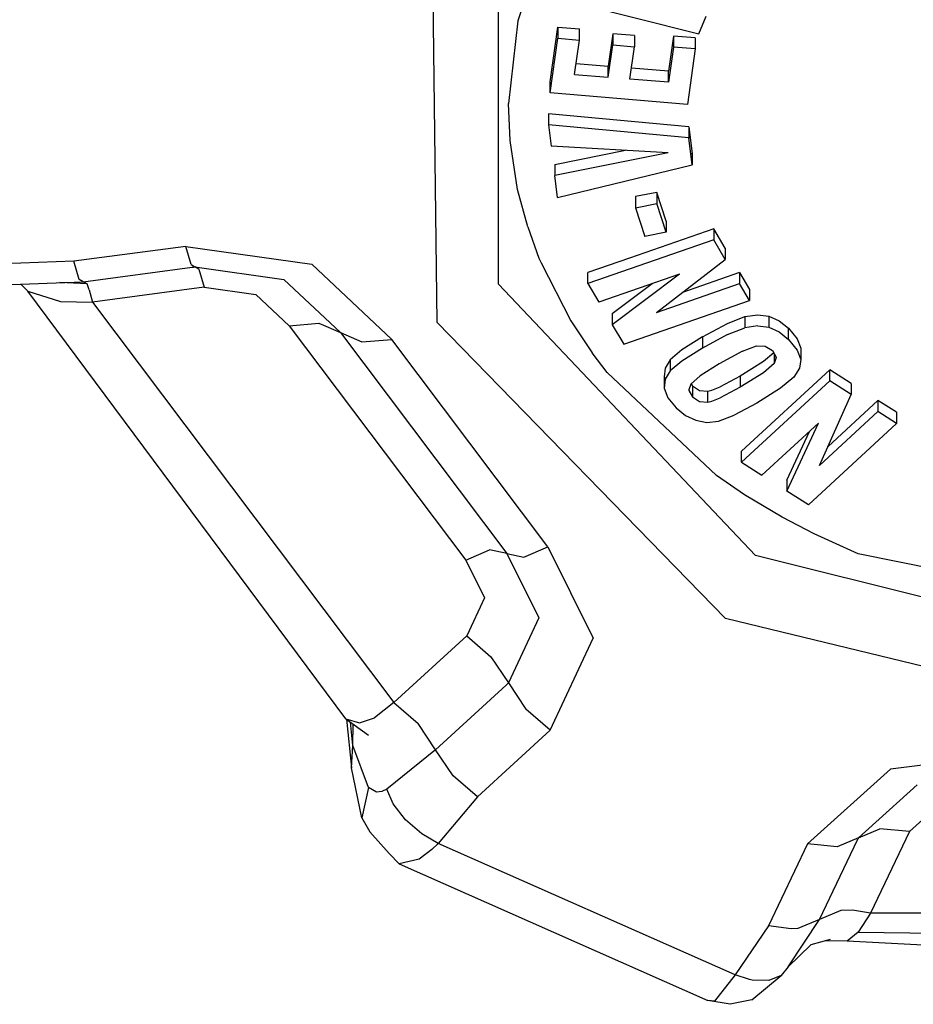
# Model space of a CAD drawing. Units: millimetres. Extents: x 984 to 8510, y -1666 to 1733.
# Drawn here: x 3579 to 3605, y -1105 to -1077 of the extents above; entities that cross this region are included whole.
import ezdxf

# ---------------------------------------------------------------- set-up
doc = ezdxf.new("R2010")
doc.units = ezdxf.units.MM
doc.layers.add('1', color=7, linetype='CONTINUOUS', true_color=0xffffff)

msp = doc.modelspace()

# ---------------------------------------------------------------- linework, layer by layer
at = {"layer": '1', "color": 18, "linetype": 'CONTINUOUS'}
for p, q in [((3591.347046, -1085.344238), (3591.214722, -1074.650635)), ((3591.347046, -1085.344238), (3591.214722, -1074.650635)), ((3593.120972, -1084.234375), (3593.120972, -1074.525391)), ((3593.120972, -1084.234375), (3593.120972, -1074.525391)), ((3594.3573, -1074.524658), (3593.688843, -1076.605713)), ((3594.3573, -1074.524658), (3593.688843, -1076.605713)), ((3595.121948, -1076.033936), (3598.924194, -1076.983887)), ((3593.688843, -1076.605713), (3593.417358, -1079.001709)), ((3593.688843, -1076.605713), (3593.417358, -1079.001709)), ((3598.924194, -1076.983887), (3599.141479, -1076.474854)), ((3594.617065, -1078.371582), (3594.84314, -1076.791016)), ((3594.617065, -1078.371582), (3594.84314, -1076.791016)), ((3594.84314, -1076.791016), (3594.84314, -1077.112305)), ((3594.84314, -1076.791016), (3594.84314, -1077.112305)), ((3594.84314, -1076.791016), (3595.467651, -1076.843506)), ((3594.84314, -1076.791016), (3595.467651, -1076.843506)), ((3595.467651, -1077.164795), (3595.467651, -1076.843506)), ((3596.437866, -1076.985352), (3596.304077, -1077.920166)), ((3596.437866, -1076.985352), (3596.304077, -1077.920166)), ((3597.06189, -1077.037842), (3596.437866, -1076.985352)), ((3597.06189, -1077.037842), (3596.437866, -1076.985352)), ((3596.437866, -1076.985352), (3596.437866, -1077.306641)), ((3596.437866, -1076.985352), (3596.437866, -1077.306641)), ((3594.617065, -1078.693115), (3594.84314, -1077.112305)), ((3594.617065, -1078.693115), (3594.84314, -1077.112305)), ((3594.84314, -1077.112305), (3595.467651, -1077.164795)), ((3594.84314, -1077.112305), (3595.467651, -1077.164795)), ((3595.325562, -1078.159424), (3595.467651, -1077.164795)), ((3597.06189, -1077.037842), (3597.06189, -1077.359131)), ((3598.197632, -1077.050293), (3598.052612, -1078.066895)), ((3598.197632, -1077.050293), (3598.052612, -1078.066895)), ((3598.197632, -1077.050293), (3598.197632, -1077.371582)), ((3598.197632, -1077.050293), (3598.197632, -1077.371582)), ((3598.822632, -1077.102539), (3598.197632, -1077.050293)), ((3598.822632, -1077.102539), (3598.197632, -1077.050293)), ((3598.822632, -1077.102539), (3598.822632, -1077.424072)), ((3596.304077, -1078.241699), (3596.437866, -1077.306641)), ((3596.304077, -1078.241699), (3596.437866, -1077.306641)), ((3596.437866, -1077.306641), (3597.06189, -1077.359131)), ((3596.437866, -1077.306641), (3597.06189, -1077.359131)), ((3596.928589, -1078.293945), (3597.06189, -1077.359131)), ((3598.197632, -1077.371582), (3598.052612, -1078.388184)), ((3598.197632, -1077.371582), (3598.052612, -1078.388184)), ((3598.822632, -1077.424072), (3598.197632, -1077.371582)), ((3598.822632, -1077.424072), (3598.197632, -1077.371582)), ((3598.822632, -1077.424072), (3598.593628, -1079.026611)), ((3595.370483, -1077.841797), (3596.304077, -1077.920166)), ((3595.370483, -1077.841797), (3596.304077, -1077.920166)), ((3596.304077, -1078.241699), (3596.304077, -1077.920166)), ((3596.304077, -1078.241699), (3596.304077, -1077.920166)), ((3598.052612, -1078.066895), (3596.973511, -1077.976318)), ((3598.052612, -1078.066895), (3596.973511, -1077.976318)), ((3598.052612, -1078.388184), (3598.052612, -1078.066895)), ((3598.052612, -1078.388184), (3598.052612, -1078.066895)), ((3594.617065, -1078.693115), (3594.617065, -1078.371582)), ((3595.325562, -1078.159424), (3596.304077, -1078.241699)), ((3595.325562, -1078.159424), (3596.304077, -1078.241699)), ((3598.052612, -1078.388184), (3596.928589, -1078.293945)), ((3598.052612, -1078.388184), (3596.928589, -1078.293945)), ((3598.593628, -1079.026611), (3594.617065, -1078.693115)), ((3593.461792, -1080.07373), (3593.417358, -1079.001709)), ((3593.461792, -1080.07373), (3593.417358, -1079.001709)), ((3598.638062, -1079.678711), (3594.574097, -1079.298096)), ((3598.638062, -1079.678711), (3594.574097, -1079.298096)), ((3594.574097, -1079.298096), (3594.574097, -1079.619629)), ((3598.638062, -1080), (3594.574097, -1079.619629)), ((3598.638062, -1080), (3594.574097, -1079.619629)), ((3594.574097, -1079.619629), (3594.649292, -1080.232666)), ((3598.638062, -1079.678711), (3598.7323, -1080.455322)), ((3598.638062, -1079.678711), (3598.638062, -1080)), ((3598.638062, -1079.678711), (3598.638062, -1080)), ((3598.638062, -1079.678711), (3598.7323, -1080.455322)), ((3593.678589, -1081.491455), (3593.461792, -1080.07373)), ((3593.678589, -1081.491455), (3593.461792, -1080.07373)), ((3598.7323, -1080.776855), (3598.638062, -1080)), ((3598.7323, -1080.776855), (3598.638062, -1080)), ((3598.042847, -1080.427002), (3594.649292, -1080.232666)), ((3594.753296, -1080.769775), (3596.803101, -1080.355957)), ((3594.753296, -1080.769775), (3596.803101, -1080.355957)), ((3598.042847, -1080.427002), (3594.753296, -1081.091064)), ((3598.042847, -1080.427002), (3594.753296, -1081.091064)), ((3598.7323, -1080.455322), (3598.705444, -1080.461914)), ((3598.7323, -1080.455322), (3598.7323, -1080.776855)), ((3594.753296, -1080.769775), (3594.753296, -1081.091064)), ((3594.830933, -1081.726318), (3598.7323, -1080.776855)), ((3594.830933, -1081.726318), (3594.753296, -1081.091064)), ((3593.970581, -1082.576904), (3593.678589, -1081.491455)), ((3593.970581, -1082.576904), (3593.678589, -1081.491455)), ((3597.710327, -1081.578125), (3597.088257, -1081.698242)), ((3597.710327, -1081.578125), (3597.088257, -1081.698242)), ((3597.088257, -1081.698242), (3597.088257, -1082.019775)), ((3597.710327, -1081.578125), (3597.710327, -1081.899414)), ((3597.710327, -1081.578125), (3597.710327, -1081.899414)), ((3597.983276, -1082.40625), (3597.710327, -1081.578125)), ((3597.983276, -1082.40625), (3597.710327, -1081.578125)), ((3597.088257, -1082.019775), (3597.710327, -1081.899414)), ((3597.088257, -1082.019775), (3597.710327, -1081.899414)), ((3597.088257, -1082.019775), (3597.361694, -1082.847656)), ((3597.983276, -1082.727539), (3597.710327, -1081.899414)), ((3597.983276, -1082.727539), (3597.710327, -1081.899414)), ((3597.983276, -1082.40625), (3597.983276, -1082.727539)), ((3593.970581, -1082.576904), (3594.297729, -1083.476562)), ((3593.970581, -1082.576904), (3594.297729, -1083.476562)), ((3599.356812, -1082.627441), (3596.915894, -1083.476562)), ((3599.356812, -1082.627441), (3596.915894, -1083.476562)), ((3599.356812, -1082.627441), (3599.356812, -1082.948975)), ((3599.691284, -1083.191895), (3599.356812, -1082.627441)), ((3599.356812, -1082.627441), (3599.356812, -1082.948975)), ((3599.691284, -1083.191895), (3599.356812, -1082.627441)), ((3599.356812, -1082.948975), (3595.714722, -1084.215576)), ((3599.356812, -1082.948975), (3595.714722, -1084.215576)), ((3597.983276, -1082.727539), (3597.361694, -1082.847656)), ((3599.691284, -1083.513184), (3599.356812, -1082.948975)), ((3599.691284, -1083.513184), (3599.356812, -1082.948975)), ((3584.069702, -1083.137451), (3580.828003, -1083.569092)), ((3584.069702, -1083.137451), (3580.828003, -1083.569092)), ((3584.069702, -1083.137451), (3587.719116, -1083.654297)), ((3584.223511, -1083.666504), (3584.069702, -1083.137451)), ((3584.069702, -1083.137451), (3587.719116, -1083.654297)), ((3584.223511, -1083.666504), (3584.069702, -1083.137451)), ((3599.691284, -1083.191895), (3599.691284, -1083.513184)), ((3594.297729, -1083.476562), (3594.3573, -1083.61792)), ((3594.297729, -1083.476562), (3594.3573, -1083.61792)), ((3596.915894, -1083.476562), (3595.714722, -1083.894043)), ((3596.915894, -1083.476562), (3595.714722, -1083.894043)), ((3597.69812, -1085.054443), (3599.691284, -1083.513184)), ((3580.828003, -1083.569092), (3578.778198, -1083.644287)), ((3580.828003, -1083.569092), (3578.778198, -1083.644287)), ((3580.983765, -1084.096191), (3580.828003, -1083.569092)), ((3580.983765, -1084.096191), (3580.828003, -1083.569092)), ((3581.098022, -1084.161865), (3584.255249, -1083.740967)), ((3581.098022, -1084.161865), (3584.255249, -1083.740967)), ((3584.223511, -1083.666504), (3584.336792, -1083.730225)), ((3584.223511, -1083.666504), (3584.336792, -1083.730225)), ((3584.255249, -1083.740967), (3584.2948, -1083.73584)), ((3584.255249, -1083.740967), (3584.2948, -1083.73584)), ((3584.2948, -1083.73584), (3584.336792, -1083.730225)), ((3584.2948, -1083.73584), (3584.336792, -1083.730225)), ((3584.336792, -1083.730225), (3586.914429, -1084.094971)), ((3584.450073, -1083.793701), (3584.336792, -1083.730225)), ((3584.450073, -1083.793701), (3584.336792, -1083.730225)), ((3584.336792, -1083.730225), (3586.914429, -1084.094971)), ((3584.450073, -1083.793701), (3584.606812, -1084.322754)), ((3584.450073, -1083.793701), (3584.606812, -1084.322754)), ((3590.036499, -1085.834229), (3587.719116, -1083.654297)), ((3590.036499, -1085.834229), (3587.719116, -1083.654297)), ((3594.3573, -1083.61792), (3595.220581, -1085.29541)), ((3594.3573, -1083.61792), (3595.220581, -1085.29541)), ((3581.098022, -1084.161865), (3580.983765, -1084.096191)), ((3581.098022, -1084.161865), (3580.983765, -1084.096191)), ((3586.914429, -1084.094971), (3588.550171, -1085.634277)), ((3586.914429, -1084.094971), (3588.550171, -1085.634277)), ((3595.714722, -1084.215576), (3595.714722, -1083.894043)), ((3598.369019, -1083.939941), (3596.033081, -1084.752441)), ((3598.369019, -1083.939941), (3596.420288, -1085.40625)), ((3598.369019, -1083.939941), (3596.420288, -1085.40625)), ((3600.107788, -1083.894775), (3598.453979, -1084.469971)), ((3600.107788, -1083.894775), (3598.453979, -1084.469971)), ((3600.107788, -1083.894775), (3600.107788, -1084.216064)), ((3600.107788, -1083.894775), (3600.107788, -1084.216064)), ((3600.107788, -1083.894775), (3600.397339, -1084.382324)), ((3600.107788, -1083.894775), (3600.397339, -1084.382324)), ((3578.762573, -1084.249023), (3581.098022, -1084.161865)), ((3579.293335, -1084.229248), (3579.495483, -1084.433105)), ((3581.211304, -1084.225586), (3580.420288, -1084.187256)), ((3581.211304, -1084.225586), (3581.098022, -1084.161865)), ((3581.211304, -1084.225586), (3581.098022, -1084.161865)), ((3581.273804, -1084.396484), (3581.211304, -1084.225586)), ((3581.273804, -1084.396484), (3581.211304, -1084.225586)), ((3581.273804, -1084.396484), (3581.367554, -1084.754395)), ((3581.273804, -1084.396484), (3581.367554, -1084.754395)), ((3584.606812, -1084.322754), (3581.367554, -1084.754395)), ((3584.606812, -1084.322754), (3581.367554, -1084.754395)), ((3584.606812, -1084.322754), (3586.10144, -1084.531982)), ((3584.606812, -1084.322754), (3586.10144, -1084.531982)), ((3600.570679, -1092.089355), (3593.120972, -1084.234375)), ((3600.570679, -1092.089355), (3593.120972, -1084.234375)), ((3595.714722, -1084.215576), (3596.033081, -1084.752441)), ((3596.420288, -1085.084717), (3597.575073, -1084.216309)), ((3596.420288, -1085.084717), (3597.575073, -1084.216309)), ((3597.69812, -1085.054443), (3600.107788, -1084.216064)), ((3597.69812, -1085.054443), (3600.107788, -1084.216064)), ((3600.397339, -1084.703613), (3600.107788, -1084.216064)), ((3600.397339, -1084.703613), (3600.107788, -1084.216064)), ((3600.397339, -1084.382324), (3600.397339, -1084.703613)), ((3579.495483, -1084.433105), (3580.438843, -1084.736816)), ((3579.495483, -1084.433105), (3580.438843, -1084.736816)), ((3588.707397, -1096.812256), (3579.495483, -1084.433105)), ((3587.063843, -1085.433838), (3586.10144, -1084.531982)), ((3587.063843, -1085.433838), (3586.10144, -1084.531982)), ((3580.438843, -1084.736816), (3581.367554, -1084.754395)), ((3580.438843, -1084.736816), (3581.367554, -1084.754395)), ((3581.367554, -1084.754395), (3590.098999, -1096.3396)), ((3581.367554, -1084.754395), (3590.098999, -1096.3396)), ((3596.754761, -1085.970459), (3600.397339, -1084.703613)), ((3596.420288, -1085.084717), (3596.420288, -1085.40625)), ((3599.756226, -1085.368896), (3600.259155, -1085.170166)), ((3599.756226, -1085.368896), (3600.259155, -1085.170166)), ((3600.259155, -1085.170166), (3600.630249, -1085.115479)), ((3600.259155, -1085.170166), (3600.630249, -1085.115479)), ((3600.259155, -1085.170166), (3600.259155, -1085.491455)), ((3600.259155, -1085.170166), (3600.259155, -1085.491455)), ((3600.630249, -1085.115479), (3600.957397, -1085.157227)), ((3600.630249, -1085.115479), (3600.957397, -1085.157227)), ((3600.957397, -1085.157227), (3600.957397, -1085.47876)), ((3600.957397, -1085.157227), (3601.253784, -1085.290283)), ((3600.957397, -1085.157227), (3600.957397, -1085.47876)), ((3600.957397, -1085.157227), (3601.253784, -1085.290283)), ((3587.063843, -1085.433838), (3587.921265, -1085.364258)), ((3587.063843, -1085.433838), (3587.921265, -1085.364258)), ((3587.063843, -1085.433838), (3592.179077, -1092.220703)), ((3587.063843, -1085.433838), (3592.179077, -1092.220703)), ((3587.921265, -1085.364258), (3588.550171, -1085.634277)), ((3587.921265, -1085.364258), (3588.550171, -1085.634277)), ((3591.347046, -1085.344238), (3599.701538, -1093.911865)), ((3591.347046, -1085.344238), (3599.701538, -1093.911865)), ((3595.220581, -1085.29541), (3595.833374, -1086.216064)), ((3595.220581, -1085.29541), (3595.833374, -1086.216064)), ((3596.420288, -1085.40625), (3596.754761, -1085.970459)), ((3599.03064, -1085.760986), (3599.756226, -1085.368896)), ((3599.03064, -1085.760986), (3599.756226, -1085.368896)), ((3599.756226, -1085.690186), (3600.259155, -1085.491455)), ((3599.756226, -1085.690186), (3600.259155, -1085.491455)), ((3600.630249, -1085.437012), (3600.259155, -1085.491455)), ((3600.630249, -1085.437012), (3600.259155, -1085.491455)), ((3600.630249, -1085.437012), (3600.957397, -1085.47876)), ((3600.630249, -1085.437012), (3600.957397, -1085.47876)), ((3600.957397, -1085.47876), (3601.253784, -1085.611572)), ((3600.957397, -1085.47876), (3601.253784, -1085.611572)), ((3601.253784, -1085.290283), (3601.523804, -1085.506836)), ((3601.253784, -1085.290283), (3601.523804, -1085.506836)), ((3601.523804, -1085.828613), (3601.523804, -1085.506836)), ((3601.523804, -1085.828613), (3601.523804, -1085.506836)), ((3601.523804, -1085.506836), (3601.776733, -1085.817383)), ((3601.523804, -1085.506836), (3601.776733, -1085.817383)), ((3588.550171, -1085.634277), (3589.1698, -1085.902832)), ((3588.550171, -1085.634277), (3593.368042, -1092.026367)), ((3588.550171, -1085.634277), (3589.1698, -1085.902832)), ((3588.550171, -1085.634277), (3593.368042, -1092.026367)), ((3599.03064, -1085.760986), (3598.434937, -1086.137207)), ((3599.03064, -1085.760986), (3598.434937, -1086.137207)), ((3599.756226, -1085.690186), (3599.03064, -1086.082275)), ((3599.756226, -1085.690186), (3599.03064, -1086.082275)), ((3599.03064, -1085.760986), (3599.03064, -1086.082275)), ((3599.03064, -1085.760986), (3599.03064, -1086.082275)), ((3601.253784, -1085.611572), (3601.523804, -1085.828613)), ((3601.253784, -1085.611572), (3601.523804, -1085.828613)), ((3601.523804, -1085.828613), (3601.776733, -1086.138672)), ((3601.523804, -1085.828613), (3601.776733, -1086.138672)), ((3601.776733, -1085.817383), (3601.880737, -1086.087646)), ((3601.776733, -1085.817383), (3601.880737, -1086.087646)), ((3589.1698, -1085.902832), (3590.036499, -1085.834229)), ((3589.1698, -1085.902832), (3590.036499, -1085.834229)), ((3594.557007, -1091.832031), (3590.036499, -1085.834229)), ((3594.557007, -1091.832031), (3590.036499, -1085.834229)), ((3599.03064, -1086.082275), (3598.434937, -1086.458496)), ((3599.03064, -1086.082275), (3598.434937, -1086.458496)), ((3600.189819, -1086.174561), (3600.597534, -1086.019287)), ((3600.597534, -1086.019287), (3600.850464, -1086.027832)), ((3600.850464, -1086.027832), (3601.05896, -1086.155029)), ((3601.880737, -1086.087646), (3601.880737, -1086.408936)), ((3596.267456, -1086.78418), (3595.833374, -1086.216064)), ((3596.267456, -1086.78418), (3595.833374, -1086.216064)), ((3598.434937, -1086.137207), (3598.096069, -1086.418945)), ((3598.434937, -1086.137207), (3598.096069, -1086.418945)), ((3600.189819, -1086.174561), (3599.517944, -1086.539062)), ((3601.096069, -1086.219971), (3600.797729, -1086.472168)), ((3601.096069, -1086.219971), (3600.797729, -1086.472168)), ((3601.05896, -1086.155029), (3601.05896, -1086.155273)), ((3601.05896, -1086.155273), (3601.165405, -1086.341553)), ((3601.111694, -1086.246826), (3601.111694, -1086.528564)), ((3601.111694, -1086.246826), (3601.111694, -1086.528564)), ((3601.166382, -1086.354004), (3601.111694, -1086.528564)), ((3601.166382, -1086.354004), (3601.111694, -1086.528564)), ((3601.165405, -1086.341553), (3601.166382, -1086.354004)), ((3601.166382, -1086.354004), (3601.166382, -1086.341064)), ((3601.776733, -1086.138672), (3601.880737, -1086.408936)), ((3601.776733, -1086.138672), (3601.880737, -1086.408936)), ((3597.949097, -1086.661377), (3597.927124, -1086.918701)), ((3597.949097, -1086.661377), (3597.927124, -1086.918701)), ((3598.096069, -1086.418945), (3597.949097, -1086.661377)), ((3598.096069, -1086.418945), (3597.949097, -1086.661377)), ((3598.096069, -1086.418945), (3598.096069, -1086.740479)), ((3598.096069, -1086.418945), (3598.096069, -1086.740479)), ((3598.434937, -1086.458496), (3598.096069, -1086.740479)), ((3598.434937, -1086.458496), (3598.096069, -1086.740479)), ((3599.517944, -1086.539062), (3598.965698, -1086.887695)), ((3600.797729, -1086.472168), (3600.124878, -1086.892334)), ((3600.797729, -1086.472168), (3600.124878, -1086.892334)), ((3601.111694, -1086.528564), (3600.797729, -1086.793701)), ((3601.111694, -1086.528564), (3600.797729, -1086.793701)), ((3601.845093, -1086.665039), (3601.675171, -1086.925781)), ((3601.880737, -1086.408936), (3601.845093, -1086.665039)), ((3599.440796, -1089.771729), (3596.267456, -1086.78418)), ((3599.440796, -1089.771729), (3596.267456, -1086.78418)), ((3597.927124, -1086.918701), (3597.949097, -1086.975098)), ((3597.927124, -1086.918701), (3597.927124, -1087.23999)), ((3598.096069, -1086.740479), (3597.949097, -1086.98291)), ((3598.096069, -1086.740479), (3597.949097, -1086.98291)), ((3598.965698, -1086.887695), (3598.692261, -1087.123779)), ((3600.124878, -1086.892334), (3599.542847, -1087.203857)), ((3600.124878, -1086.892334), (3599.542847, -1087.203857)), ((3600.797729, -1086.793701), (3600.124878, -1087.213623)), ((3600.797729, -1086.793701), (3600.124878, -1087.213623)), ((3600.124878, -1086.892334), (3600.124878, -1087.213623)), ((3600.124878, -1086.892334), (3600.124878, -1087.213623)), ((3602.716187, -1086.708984), (3600.161987, -1089.067139)), ((3602.716187, -1086.708984), (3600.161987, -1089.067139)), ((3601.675171, -1086.925781), (3601.290405, -1087.243164)), ((3602.716187, -1087.030518), (3602.716187, -1086.708984)), ((3602.716187, -1087.030518), (3602.716187, -1086.708984)), ((3603.338745, -1087.104736), (3602.716187, -1086.708984)), ((3603.338745, -1087.104736), (3602.716187, -1086.708984)), ((3597.949097, -1086.98291), (3597.927124, -1087.23999)), ((3597.949097, -1086.98291), (3597.927124, -1087.23999)), ((3597.927124, -1087.23999), (3598.033569, -1087.51709)), ((3598.692261, -1087.123779), (3598.63562, -1087.290771)), ((3598.708862, -1087.109375), (3598.746948, -1087.175293)), ((3598.708862, -1087.109375), (3598.746948, -1087.175293)), ((3598.746948, -1087.175293), (3598.746948, -1087.496582)), ((3598.746948, -1087.175293), (3598.746948, -1087.496582)), ((3598.746948, -1087.175293), (3598.949097, -1087.306885)), ((3598.746948, -1087.175293), (3598.949097, -1087.306885)), ((3599.305542, -1087.299561), (3599.542847, -1087.203857)), ((3599.305542, -1087.299561), (3599.542847, -1087.203857)), ((3600.124878, -1087.213623), (3599.542847, -1087.525391)), ((3600.124878, -1087.213623), (3599.542847, -1087.525391)), ((3602.716187, -1087.030518), (3600.161987, -1089.388672)), ((3602.716187, -1087.030518), (3600.161987, -1089.388672)), ((3601.290405, -1087.243164), (3600.605835, -1087.673828)), ((3603.338745, -1087.426025), (3602.716187, -1087.030518)), ((3603.338745, -1087.426025), (3602.716187, -1087.030518)), ((3603.338745, -1087.104736), (3603.338745, -1087.426025)), ((3598.033569, -1087.51709), (3598.272827, -1087.814209)), ((3598.63562, -1087.290771), (3598.637573, -1087.307617)), ((3598.63562, -1087.290771), (3598.637573, -1087.307617)), ((3598.637573, -1087.307617), (3598.746948, -1087.496582)), ((3598.637573, -1087.307617), (3598.746948, -1087.496582)), ((3598.746948, -1087.496582), (3598.949097, -1087.628174)), ((3598.746948, -1087.496582), (3598.949097, -1087.628174)), ((3598.949097, -1087.306885), (3599.182983, -1087.329102)), ((3598.949097, -1087.306885), (3599.182983, -1087.329102)), ((3599.182983, -1087.329102), (3599.305542, -1087.299561)), ((3599.182983, -1087.329102), (3599.305542, -1087.299561)), ((3599.182983, -1087.650635), (3599.182983, -1087.329102)), ((3599.182983, -1087.650635), (3599.182983, -1087.329102)), ((3599.305542, -1087.62085), (3599.542847, -1087.525391)), ((3599.305542, -1087.62085), (3599.542847, -1087.525391)), ((3602.424194, -1089.479248), (3603.338745, -1087.426025)), ((3598.272827, -1087.814209), (3598.539917, -1088.030518)), ((3598.949097, -1087.628174), (3599.182983, -1087.650635)), ((3598.949097, -1087.628174), (3599.182983, -1087.650635)), ((3599.182983, -1087.650635), (3599.305542, -1087.62085)), ((3599.182983, -1087.650635), (3599.305542, -1087.62085)), ((3600.605835, -1087.673828), (3599.953003, -1088.024658)), ((3604.114136, -1087.5979), (3602.667358, -1088.933594)), ((3604.114136, -1087.5979), (3602.667358, -1088.933594)), ((3604.114136, -1087.5979), (3604.114136, -1087.919189)), ((3604.652222, -1087.939697), (3604.114136, -1087.5979)), ((3604.114136, -1087.5979), (3604.114136, -1087.919189)), ((3604.652222, -1087.939697), (3604.114136, -1087.5979)), ((3598.539917, -1088.030518), (3598.83728, -1088.172852)), ((3599.499878, -1088.196533), (3599.953003, -1088.024658)), ((3602.424194, -1089.479248), (3604.114136, -1087.919189)), ((3602.424194, -1089.479248), (3604.114136, -1087.919189)), ((3604.652222, -1088.260986), (3604.114136, -1087.919189)), ((3604.652222, -1088.260986), (3604.114136, -1087.919189)), ((3604.652222, -1087.939697), (3604.652222, -1088.260986)), ((3598.83728, -1088.172852), (3599.158081, -1088.231445)), ((3599.158081, -1088.231445), (3599.499878, -1088.196533)), ((3602.392944, -1088.252686), (3600.754272, -1089.764893)), ((3601.475464, -1090.223389), (3602.392944, -1088.252686)), ((3601.475464, -1090.223389), (3602.392944, -1088.252686)), ((3604.652222, -1088.260986), (3602.098022, -1090.619385)), ((3601.475464, -1089.9021), (3602.130249, -1088.494873)), ((3601.475464, -1089.9021), (3602.130249, -1088.494873)), ((3600.161987, -1089.388672), (3600.161987, -1089.067139)), ((3600.161987, -1089.388672), (3600.754272, -1089.764893)), ((3600.251343, -1090.325439), (3599.440796, -1089.771729)), ((3600.251343, -1090.325439), (3599.440796, -1089.771729)), ((3601.475464, -1089.9021), (3601.475464, -1090.223389)), ((3601.334839, -1090.975098), (3600.251343, -1090.325439)), ((3601.334839, -1090.975098), (3600.251343, -1090.325439)), ((3602.098022, -1090.619385), (3601.475464, -1090.223389)), ((3602.266968, -1091.462646), (3601.334839, -1090.975098)), ((3602.266968, -1091.462646), (3601.334839, -1090.975098)), ((3603.543823, -1092.037109), (3602.266968, -1091.462646)), ((3603.543823, -1092.037109), (3602.266968, -1091.462646)), ((3592.179077, -1092.220703), (3592.865112, -1091.92334)), ((3592.179077, -1092.220703), (3592.865112, -1091.92334)), ((3593.368042, -1092.026367), (3592.865112, -1091.92334)), ((3593.368042, -1092.026367), (3592.865112, -1091.92334)), ((3593.368042, -1092.026367), (3593.863647, -1092.130859)), ((3593.368042, -1092.026367), (3593.863647, -1092.130859)), ((3593.368042, -1092.026367), (3594.290405, -1093.894043)), ((3593.368042, -1092.026367), (3594.290405, -1093.894043)), ((3593.863647, -1092.130859), (3594.557007, -1091.832031)), ((3593.863647, -1092.130859), (3594.557007, -1091.832031)), ((3594.557007, -1091.832031), (3595.863159, -1094.477051)), ((3594.557007, -1091.832031), (3595.863159, -1094.477051)), ((3612.624878, -1095.0896), (3600.570679, -1092.089355)), ((3612.624878, -1095.0896), (3600.570679, -1092.089355)), ((3612.234253, -1093.782227), (3603.543823, -1092.037109)), ((3612.234253, -1093.782227), (3603.543823, -1092.037109)), ((3592.179077, -1092.220703), (3592.717163, -1093.310303)), ((3592.179077, -1092.220703), (3592.717163, -1093.310303)), ((3592.717163, -1093.310303), (3592.206421, -1094.40625)), ((3592.717163, -1093.310303), (3592.206421, -1094.40625)), ((3594.290405, -1093.894043), (3593.413452, -1095.773926)), ((3594.290405, -1093.894043), (3593.413452, -1095.773926)), ((3612.626831, -1097.045898), (3599.701538, -1093.911865)), ((3612.626831, -1097.045898), (3599.701538, -1093.911865)), ((3590.098999, -1096.3396), (3592.206421, -1094.40625)), ((3590.098999, -1096.3396), (3592.206421, -1094.40625)), ((3592.206421, -1094.40625), (3592.906616, -1095.01416)), ((3592.206421, -1094.40625), (3592.906616, -1095.01416)), ((3594.62146, -1097.140137), (3595.863159, -1094.477051)), ((3594.62146, -1097.140137), (3595.863159, -1094.477051)), ((3592.906616, -1095.01416), (3593.413452, -1095.773926)), ((3592.906616, -1095.01416), (3593.413452, -1095.773926)), ((3593.413452, -1095.773926), (3593.367065, -1095.816406)), ((3593.413452, -1095.773926), (3593.367065, -1095.816406)), ((3593.413452, -1095.773926), (3593.920776, -1096.532959)), ((3593.413452, -1095.773926), (3593.920776, -1096.532959)), ((3593.345581, -1095.836182), (3591.30603, -1097.706543)), ((3593.345581, -1095.836182), (3591.30603, -1097.706543)), ((3593.345581, -1095.836182), (3593.367065, -1095.816406)), ((3593.345581, -1095.836182), (3593.367065, -1095.816406)), ((3590.098999, -1096.3396), (3589.531616, -1096.786621)), ((3590.098999, -1096.3396), (3589.531616, -1096.786621)), ((3590.098999, -1096.3396), (3590.799194, -1096.94751)), ((3590.098999, -1096.3396), (3590.799194, -1096.94751)), ((3594.62146, -1097.140137), (3593.920776, -1096.532959)), ((3594.62146, -1097.140137), (3593.920776, -1096.532959)), ((3588.707397, -1096.812256), (3589.364624, -1097.290527)), ((3588.707397, -1096.812256), (3589.10144, -1096.927002)), ((3588.707397, -1096.812256), (3589.10144, -1096.927002)), ((3588.722534, -1096.823486), (3588.867065, -1098.234863)), ((3588.906616, -1097.583008), (3588.837769, -1096.907471)), ((3588.906616, -1097.583008), (3588.837769, -1096.907471)), ((3589.10144, -1096.927002), (3589.531616, -1096.786621)), ((3589.10144, -1096.927002), (3589.531616, -1096.786621)), ((3588.906616, -1097.583008), (3588.91394, -1096.962891)), ((3588.906616, -1097.583008), (3588.91394, -1096.962891)), ((3591.30603, -1097.706543), (3590.799194, -1096.94751)), ((3591.30603, -1097.706543), (3590.799194, -1096.94751)), ((3594.62146, -1097.140137), (3592.514038, -1099.07373)), ((3594.62146, -1097.140137), (3592.514038, -1099.07373)), ((3588.867065, -1098.234863), (3588.906616, -1097.583008)), ((3588.867065, -1098.234863), (3588.906616, -1097.583008)), ((3589.363159, -1098.798096), (3588.906616, -1097.583008)), ((3589.363159, -1098.798096), (3588.906616, -1097.583008)), ((3591.30603, -1097.706543), (3589.889038, -1098.853271)), ((3591.30603, -1097.706543), (3589.889038, -1098.853271)), ((3591.813354, -1098.46582), (3591.30603, -1097.706543)), ((3591.813354, -1098.46582), (3591.30603, -1097.706543)), ((3608.10437, -1097.82373), (3604.480835, -1098.271484)), ((3608.10437, -1097.82373), (3604.480835, -1098.271484)), ((3589.170288, -1099.682861), (3588.867065, -1098.234863)), ((3602.071655, -1100.434082), (3604.480835, -1098.271484)), ((3602.071655, -1100.434082), (3604.480835, -1098.271484)), ((3592.514038, -1099.07373), (3591.813354, -1098.46582)), ((3592.514038, -1099.07373), (3591.813354, -1098.46582)), ((3589.363159, -1098.798096), (3589.170288, -1099.682861)), ((3589.363159, -1098.798096), (3589.170288, -1099.682861)), ((3589.59314, -1098.935059), (3589.363159, -1098.798096)), ((3589.59314, -1098.935059), (3589.363159, -1098.798096)), ((3589.743042, -1098.920654), (3589.59314, -1098.935059)), ((3589.743042, -1098.920654), (3589.59314, -1098.935059)), ((3589.889038, -1098.853271), (3589.743042, -1098.920654)), ((3589.889038, -1098.853271), (3589.743042, -1098.920654)), ((3590.080444, -1099.277344), (3589.889038, -1098.853271)), ((3590.080444, -1099.277344), (3589.889038, -1098.853271)), ((3605.248901, -1098.728271), (3603.548218, -1100.255859)), ((3605.248901, -1098.728271), (3603.548218, -1100.255859)), ((3592.514038, -1099.07373), (3591.383179, -1100.421143)), ((3592.514038, -1099.07373), (3591.383179, -1100.421143)), ((3606.008667, -1099.188721), (3605.025269, -1100.075684)), ((3606.008667, -1099.188721), (3605.025269, -1100.075684)), ((3590.435913, -1099.737305), (3590.080444, -1099.277344)), ((3590.435913, -1099.737305), (3590.080444, -1099.277344)), ((3589.170288, -1099.682861), (3589.403687, -1100.08374)), ((3590.901245, -1100.139648), (3590.435913, -1099.737305)), ((3590.901245, -1100.139648), (3590.435913, -1099.737305)), ((3603.548218, -1100.255859), (3604.168335, -1099.995117)), ((3603.548218, -1100.255859), (3604.168335, -1099.995117)), ((3605.025269, -1100.075684), (3603.893433, -1102.44043)), ((3605.025269, -1100.075684), (3603.893433, -1102.44043)), ((3605.025269, -1100.075684), (3604.168335, -1099.995117)), ((3605.025269, -1100.075684), (3604.168335, -1099.995117)), ((3589.956909, -1100.706543), (3589.403687, -1100.08374)), ((3591.383179, -1100.421143), (3590.901245, -1100.139648)), ((3591.383179, -1100.421143), (3590.901245, -1100.139648)), ((3602.416382, -1102.620361), (3603.516968, -1100.319824)), ((3602.416382, -1102.620361), (3603.516968, -1100.319824)), ((3603.548218, -1100.255859), (3602.927612, -1100.516357)), ((3603.548218, -1100.255859), (3602.927612, -1100.516357)), ((3603.516968, -1100.319824), (3603.532104, -1100.28833)), ((3603.516968, -1100.319824), (3603.532104, -1100.28833)), ((3603.548218, -1100.255859), (3603.532104, -1100.28833)), ((3603.548218, -1100.255859), (3603.532104, -1100.28833)), ((3591.199097, -1100.598877), (3590.824097, -1100.873047)), ((3591.199097, -1100.598877), (3590.824097, -1100.873047)), ((3591.383179, -1100.421143), (3591.199097, -1100.598877)), ((3591.383179, -1100.421143), (3591.199097, -1100.598877)), ((3599.981323, -1104.224121), (3591.383179, -1100.421143)), ((3599.981323, -1104.224121), (3591.383179, -1100.421143)), ((3602.071655, -1100.434082), (3600.939819, -1102.800049)), ((3602.071655, -1100.434082), (3600.939819, -1102.800049)), ((3602.927612, -1100.516357), (3602.071655, -1100.434082)), ((3602.927612, -1100.516357), (3602.071655, -1100.434082)), ((3589.956909, -1100.706543), (3590.24646, -1101.013184)), ((3590.824097, -1100.873047), (3590.24646, -1101.013184)), ((3590.824097, -1100.873047), (3590.24646, -1101.013184)), ((3590.24646, -1101.013184), (3599.182495, -1104.963379)), ((3603.036499, -1102.359619), (3602.416382, -1102.620361)), ((3603.036499, -1102.359619), (3602.416382, -1102.620361)), ((3603.380249, -1102.35083), (3603.036499, -1102.359619)), ((3603.380249, -1102.35083), (3603.036499, -1102.359619)), ((3603.893433, -1102.44043), (3603.380249, -1102.35083)), ((3603.893433, -1102.44043), (3603.380249, -1102.35083)), ((3601.511108, -1103.993408), (3602.416382, -1102.620361)), ((3601.511108, -1103.993408), (3602.416382, -1102.620361)), ((3602.416382, -1102.620361), (3601.795776, -1102.881104)), ((3602.416382, -1102.620361), (3601.795776, -1102.881104)), ((3603.893433, -1102.44043), (3603.539917, -1102.989502)), ((3603.893433, -1102.44043), (3603.539917, -1102.989502)), ((3621.356323, -1102.44043), (3603.893433, -1102.44043)), ((3621.356323, -1102.44043), (3603.893433, -1102.44043)), ((3600.939819, -1102.800049), (3599.981323, -1104.224121)), ((3600.939819, -1102.800049), (3599.981323, -1104.224121)), ((3601.599976, -1102.893555), (3600.939819, -1102.800049)), ((3601.599976, -1102.893555), (3600.939819, -1102.800049)), ((3601.795776, -1102.881104), (3601.599976, -1102.893555)), ((3601.795776, -1102.881104), (3601.599976, -1102.893555)), ((3602.730347, -1103.202148), (3602.169312, -1103.355469)), ((3603.539917, -1102.989502), (3603.221558, -1103.244141)), ((3603.539917, -1102.989502), (3603.221558, -1103.244141)), ((3603.539917, -1102.989502), (3621.934448, -1103.213135)), ((3602.169312, -1103.355469), (3601.511108, -1103.993408)), ((3603.221558, -1103.244141), (3602.582886, -1103.242432)), ((3612.624878, -1103.73877), (3603.221558, -1103.244141)), ((3601.511108, -1103.993408), (3601.315308, -1104.246582)), ((3599.981323, -1104.224121), (3599.378784, -1104.98291)), ((3599.981323, -1104.224121), (3599.378784, -1104.98291)), ((3600.390015, -1104.356689), (3599.981323, -1104.224121)), ((3600.390015, -1104.356689), (3599.981323, -1104.224121)), ((3600.461304, -1104.951172), (3601.315308, -1104.246582)), ((3601.315308, -1104.246582), (3600.956909, -1104.387207)), ((3601.315308, -1104.246582), (3600.956909, -1104.387207)), ((3600.474487, -1104.374023), (3600.390015, -1104.356689)), ((3600.474487, -1104.374023), (3600.390015, -1104.356689)), ((3600.956909, -1104.387207), (3600.474487, -1104.374023)), ((3600.956909, -1104.387207), (3600.474487, -1104.374023)), ((3599.83728, -1105.076172), (3599.182495, -1104.963379)), ((3599.378784, -1104.98291), (3599.182495, -1104.963379)), ((3599.378784, -1104.98291), (3599.182495, -1104.963379)), ((3600.461304, -1104.951172), (3599.83728, -1105.076172))]:
    msp.add_line(p, q, dxfattribs=at)

doc.saveas('drawing.dxf')
